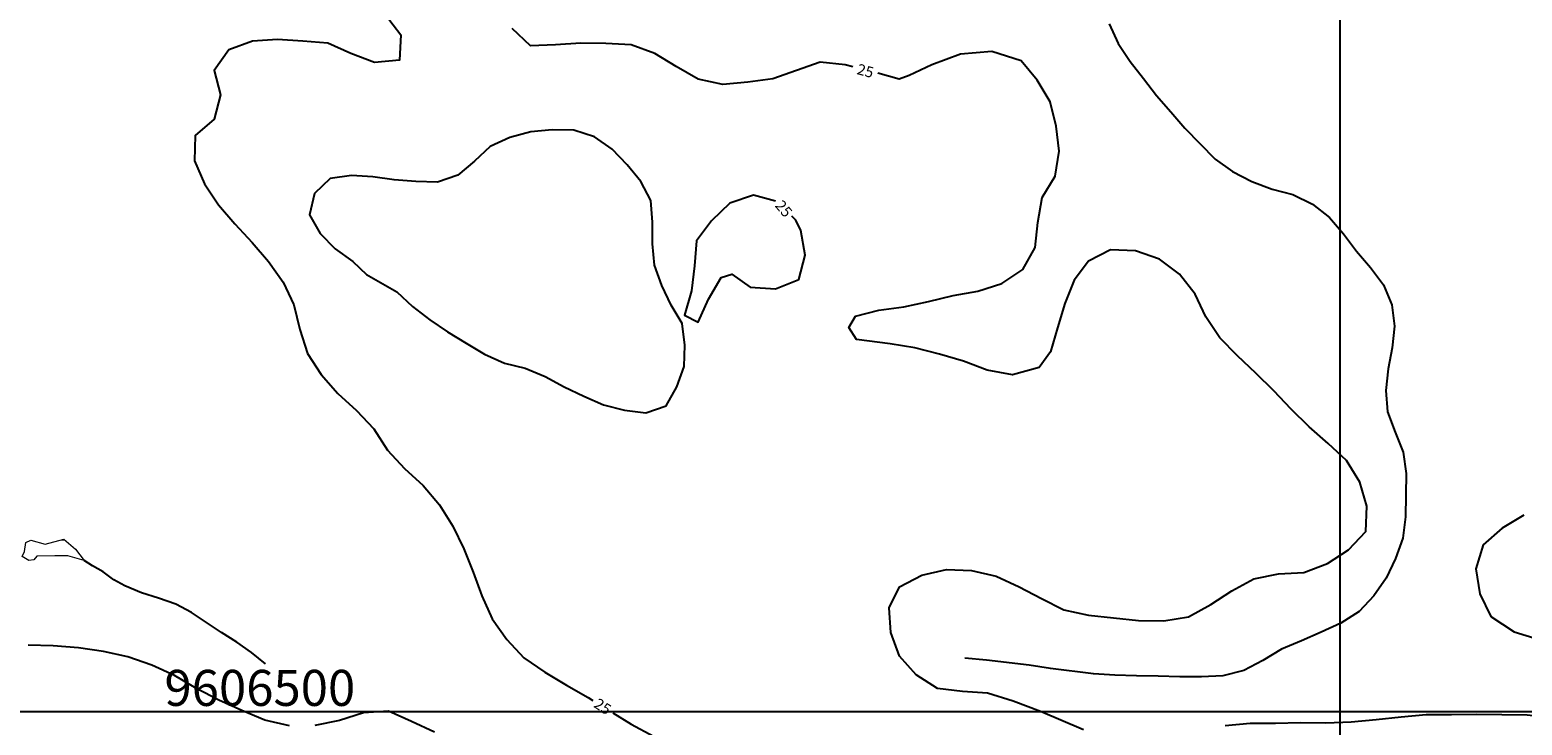
# Model space of a CAD drawing. Units: metres. Extents: x 499956 to 541733, y 9585459 to 9617241.
# Drawn here: x 508180 to 510253, y 9606481 to 9607446 of the extents above; entities that cross this region are included whole.
import ezdxf

# ---------------------------------------------------------------- set-up
doc = ezdxf.new("R2010")
doc.units = ezdxf.units.M
doc.header["$MEASUREMENT"] = 0
for name, color, linetype in [('Base 17 - Plano Diretor CIPP - R14.1$0$CURVA_INTERMEDIARIA', 40, 'Continuous'), ('Base 17 - Plano Diretor CIPP - R14.1$0$CURVA_MESTRA', 250, 'Continuous'), ('Base 17 - Plano Diretor CIPP - R14.1$0$HIDROGRAFIA', 140, 'Continuous'), ('Base 17 - Plano Diretor CIPP - R14.1$0$MOLDURA', 7, 'Continuous'), ('COORDENADAS', 1, 'Continuous'), ('MALHA-UTM', 8, 'Continuous')]:
    doc.layers.add(name, color=color, linetype=linetype)
doc.layers.add('Base 17 - Plano Diretor CIPP - R14.1$0$HIDRO_ORIGINAL', color=140, linetype='Continuous', lineweight=20)
doc.styles.add('Base 17 - Plano Diretor CIPP - R14.1$0$ROMANS', font='Romans.shx', dxfattribs={"width": 0.85})
doc.styles.add('ROMANS', font='Romans.shx', dxfattribs={"width": 0.85})

# ---------------------------------------------------------------- blocks, each defined once
blk = doc.blocks.new('Base 17 - Plano Diretor CIPP - R14.1$0$A$C089C6519')
at = {"layer": 'Base 17 - Plano Diretor CIPP - R14.1$0$CURVA_INTERMEDIARIA', "elevation": 30, "flags": 128}
blk.add_lwpolyline([(508689.707, 9607082.793), (508711.507, 9607062.183), (508735.297, 9607043.903), (508760.087, 9607027.003), (508785.747, 9607011.463), (508811.447, 9606995.983), (508838.857, 9606983.813), (508867.977, 9606976.583), (508895.747, 9606965.233), (508922.057, 9606950.813), (508949.127, 9606937.893), (508976.637, 9606925.913), (509005.657, 9606918.303), (509035.427, 9606914.623), (509063.787, 9606924.413), (509078.377, 9606950.623), (509088.797, 9606978.753), (509089.537, 9607008.743), (509085.797, 9607038.513), (509070.427, 9607064.273), (509057.397, 9607091.303), (509047.517, 9607119.623), (509044.447, 9607149.473), (509044.617, 9607179.473), (509042.497, 9607209.393), (509028.357, 9607235.853), (509009.427, 9607259.123), (508988.537, 9607280.653), (508963.907, 9607297.783), (508935.427, 9607307.203), (508905.427, 9607307.373), (508875.527, 9607304.863), (508846.657, 9607296.733), (508819.377, 9607284.253), (508797.387, 9607263.833), (508774.207, 9607244.793), (508745.897, 9607234.883), (508715.907, 9607235.823), (508685.987, 9607238.063), (508656.277, 9607242.173), (508626.357, 9607244.363), (508596.687, 9607239.923), (508575.237, 9607218.943), (508568.437, 9607189.723), (508582.877, 9607163.423), (508603.977, 9607142.103), (508628.347, 9607124.603), (508647.297, 9607106.713)], close=True, dxfattribs=at)
at = {"layer": 'Base 17 - Plano Diretor CIPP - R14.1$0$CURVA_MESTRA', "elevation": 25, "flags": 128}
for points in [[(509322.859, 9607395.143), (509312.427, 9607397.673), (509277.647, 9607401.563), (509244.657, 9607389.863), (509211.637, 9607378.283), (509176.957, 9607373.513), (509142.107, 9607370.343), (509107.967, 9607378.053), (509077.667, 9607395.583), (509047.687, 9607413.633), (509014.827, 9607425.683), (508979.877, 9607427.633), (508944.877, 9607427.883), (508909.967, 9607425.453), (508874.987, 9607424.313), (508849.487, 9607448.293)], [(508673.597, 9607467.083), (508695.067, 9607439.443), (508693.107, 9607404.493), (508658.287, 9607400.993), (508625.687, 9607413.723), (508593.737, 9607428.003), (508558.847, 9607430.853), (508523.907, 9607432.823), (508488.967, 9607430.653), (508456.147, 9607418.503), (508435.657, 9607390.123), (508444.757, 9607356.323), (508435.747, 9607322.503), (508409.307, 9607299.573), (508408.427, 9607264.583), (508422.227, 9607232.413), (508441.737, 9607203.363), (508464.607, 9607176.863), (508488.357, 9607151.163), (508511.207, 9607124.643), (508531.467, 9607096.103), (508546.337, 9607064.423), (508554.747, 9607030.443), (508565.587, 9606997.163), (508584.557, 9606967.753), (508607.667, 9606941.463), (508633.327, 9606917.663), (508657.447, 9606892.303), (508676.627, 9606863.023), (508700.147, 9606837.113), (508726.167, 9606813.693), (508748.707, 9606786.913), (508767.257, 9606757.243), (508782.407, 9606725.693), (508795.507, 9606693.233), (508807.747, 9606660.443), (508822.107, 9606628.523), (508842.537, 9606600.103), (508866.117, 9606574.243), (508895.077, 9606554.583), (508925.047, 9606536.503), (508955.467, 9606519.203), (508961.611, 9606515.407)], [(510254.797, 9606772.603), (510224.887, 9606754.413), (510198.507, 9606731.413), (510188.447, 9606697.893), (510193.677, 9606663.283), (510208.937, 9606631.783), (510241.617, 9606610.553), (510275.037, 9606600.153)], [(510362.847, 9606477.263), (510328.567, 9606484.313), (510294.217, 9606491.013), (510259.407, 9606494.643), (510224.407, 9606495.203), (510189.417, 9606495.873), (510154.417, 9606495.543), (510119.417, 9606495.473), (510084.587, 9606492.003), (510049.767, 9606488.513), (510014.917, 9606485.293), (509979.937, 9606483.923), (509944.937, 9606484.093), (509909.957, 9606483.083), (509874.957, 9606483.133), (509840.107, 9606479.823)], [(509643.437, 9606474.563), (509583.657, 9606499.873), (509545.587, 9606514.073), (509510.057, 9606525.383), (509475.147, 9606527.923), (509440.377, 9606531.953), (509410.947, 9606550.893), (509387.497, 9606576.873), (509375.497, 9606609.753), (509373.398, 9606643.812), (509387.857, 9606672.833), (509418.707, 9606689.373), (509452.887, 9606696.893), (509487.867, 9606695.793), (509521.927, 9606687.723), (509553.737, 9606673.123), (509584.757, 9606656.913), (509615.887, 9606640.923), (509650.167, 9606633.863), (509684.957, 9606630.003), (509719.777, 9606626.473), (509754.767, 9606625.773), (509789.317, 9606631.403), (509819.977, 9606648.283), (509849.217, 9606667.513), (509880.057, 9606684.083), (509914.377, 9606690.933), (509949.327, 9606692.783), (509981.997, 9606705.323), (510011.247, 9606724.553), (510035.407, 9606749.873), (510036.807, 9606784.843), (510026.927, 9606818.423), (510008.607, 9606848.243), (509983.087, 9606872.203), (509956.637, 9606895.123), (509931.797, 9606919.773), (509907.487, 9606944.953), (509882.697, 9606969.673), (509857.357, 9606993.803), (509832.827, 9607018.773), (509813.307, 9607047.823), (509798.327, 9607079.463), (509776.657, 9607106.943), (509748.677, 9607127.973), (509715.697, 9607139.693), (509680.727, 9607141.043), (509650.287, 9607125.147), (509630.227, 9607098.833), (509617.487, 9607066.233), (509607.197, 9607032.783), (509597.497, 9606999.153), (509581.925, 9606977.651), (509544.52, 9606967.3), (509509.477, 9606974.003), (509476.737, 9606986.393), (509443.077, 9606995.973), (509409.187, 9607004.703), (509374.687, 9607010.623), (509327.826, 9607016.466), (509317.507, 9607033.285), (509326.536, 9607048.811), (509359.127, 9607057.313), (509393.827, 9607061.843), (509428.077, 9607069.063), (509462.087, 9607077.323), (509496.537, 9607083.503), (509529.867, 9607094.183), (509558.907, 9607113.713), (509576.237, 9607144.123), (509579.837, 9607178.943), (509585.737, 9607213.443), (509604.177, 9607243.183), (509609.427, 9607277.793), (509605.537, 9607312.573), (509597.167, 9607346.563), (509578.787, 9607376.343), (509556.717, 9607403.513), (509516.143, 9607416.258), (509472.288, 9607412.376), (509432.637, 9607397.823), (509401.007, 9607382.823), (509387.127, 9607377.803), (509357.521, 9607386.26)], [(509215.6, 9607208.734), (509185.157, 9607216.883), (509152.027, 9607205.603), (509126.757, 9607181.393), (509105.577, 9607153.523), (509102.887, 9607118.623), (509098.857, 9607083.863), (509089.137, 9607050.243), (509107.947, 9607040.533), (509122.617, 9607072.313), (509140.087, 9607102.643), (509154.986, 9607107.033), (509180.327, 9607088.913), (509215.277, 9607086.923), (509247.867, 9607099.683), (509256.927, 9607133.493), (509250.557, 9607167.913), (509243.587, 9607182.113), (509238.165, 9607187.777)], [(508989.688, 9606498.085), (509015.097, 9606482.533), (509045.827, 9606465.783)], [(508741.667, 9606471.473), (508709.817, 9606485.983), (508677.957, 9606500.483), (508643.047, 9606498.103), (508609.687, 9606487.493), (508575.437, 9606480.303)], [(508540.437, 9606480.133), (508506.307, 9606487.903), (508474.027, 9606501.433), (508442.157, 9606515.893), (508411.067, 9606531.963), (508380.917, 9606549.753), (508349.187, 9606564.503), (508316.017, 9606575.683), (508281.867, 9606583.363), (508247.257, 9606588.553), (508212.357, 9606591.173), (508177.357, 9606591.873)]]:
    blk.add_lwpolyline(points, dxfattribs=at)
at = {"layer": 'Base 17 - Plano Diretor CIPP - R14.1$0$CURVA_MESTRA', "style": 'Base 17 - Plano Diretor CIPP - R14.1$0$ROMANS'}
for rotation, p in [(345, (509327.496, 9607385.174)), (310, (509213.938, 9607201.932)), (327, (508961.877, 9606506.77))]:
    blk.add_text('25', height=15, rotation=rotation, dxfattribs=at).set_placement(p)

msp = doc.modelspace()

# ---------------------------------------------------------------- linework, layer by layer
at = {"layer": 'Base 17 - Plano Diretor CIPP - R14.1$0$HIDRO_ORIGINAL', "ltscale": 2}
msp.add_line((508224.343, 9606738.294), (508228.056, 9606738.294), dxfattribs=at)
at = {"layer": 'Base 17 - Plano Diretor CIPP - R14.1$0$HIDRO_ORIGINAL', "ltscale": 2, "flags": 128}
msp.add_lwpolyline([(508169.323, 9606715.166), (508172.563, 9606722.146), (508174.133, 9606734.736), (508181.043, 9606737.796), (508200.883, 9606732.186), (508227.193, 9606739.036), (508243.093, 9606725.366), (508255.283, 9606709.606), (508232.653, 9606715.926), (508214.703, 9606716.066), (508189.703, 9606715.756), (508185.183, 9606710.586), (508178.283, 9606709.526)], close=True, dxfattribs=at)
msp.add_lwpolyline([(508507.053, 9606566.216), (508487.443, 9606581.726), (508467.183, 9606596.376), (508446.123, 9606609.836), (508425.293, 9606623.666), (508404.333, 9606637.306), (508382.343, 9606649.186), (508358.633, 9606657.096), (508334.763, 9606664.556), (508311.813, 9606674.456), (508296.433, 9606682.866), (508281.613, 9606693.846), (508266.783, 9606702.086), (508255.283, 9606709.606)], dxfattribs=at)
at = {"layer": 'Base 17 - Plano Diretor CIPP - R14.1$0$HIDROGRAFIA', "flags": 128}
for points in [[(509679.173, 9607454.936), (509691.573, 9607427.616), (509707.923, 9607402.466), (509726.673, 9607379.046), (509744.863, 9607355.186), (509764.413, 9607332.426), (509784.243, 9607309.926), (509784.243, 9607309.926), (509826.013, 9607266.866), (509850.493, 9607249.526), (509877.283, 9607236.036), (509905.303, 9607225.296), (509934.283, 9607217.566), (509961.183, 9607204.276), (509984.893, 9607185.896), (510004.503, 9607163.196), (510022.633, 9607139.296), (510041.923, 9607116.316), (510060.193, 9607092.526), (510071.483, 9607064.726), (510075.103, 9607034.946), (510072.173, 9607005.086), (510066.363, 9606975.656), (510063.043, 9606945.836), (510065.693, 9606915.956), (510076.183, 9606887.856), (510087.233, 9606859.956), (510091.293, 9606830.236), (510091.203, 9606800.236), (510090.343, 9606770.246), (510086.933, 9606740.446), (510076.683, 9606712.246), (510063.523, 9606685.286), (510046.393, 9606660.666), (510026.053, 9606638.606), (510000.603, 9606622.716), (509973.303, 9606610.286), (509945.933, 9606598.006), (509918.293, 9606586.336), (509892.553, 9606570.936), (509866.073, 9606556.836), (509836.993, 9606549.476), (509807.013, 9606548.226), (509777.013, 9606548.036), (509747.033, 9606549.006), (509717.033, 9606549.276), (509687.043, 9606550.176), (509657.123, 9606552.356), (509597.603, 9606559.876), (509567.953, 9606564.426), (509508.343, 9606571.286), (509478.493, 9606574.216)], [(509679.173, 9607454.936), (509691.573, 9607427.616), (509707.923, 9607402.466), (509726.673, 9607379.046), (509744.863, 9607355.186), (509764.413, 9607332.426), (509784.243, 9607309.926), (509784.243, 9607309.926), (509826.013, 9607266.866), (509850.493, 9607249.526), (509877.283, 9607236.036), (509905.303, 9607225.296), (509934.283, 9607217.566), (509961.183, 9607204.276), (509984.893, 9607185.896), (510004.503, 9607163.196), (510022.633, 9607139.296), (510041.923, 9607116.316), (510060.193, 9607092.526), (510071.483, 9607064.726), (510075.103, 9607034.946), (510072.173, 9607005.086), (510066.363, 9606975.656), (510063.043, 9606945.836), (510065.693, 9606915.956), (510076.183, 9606887.856), (510087.233, 9606859.956), (510091.293, 9606830.236), (510091.203, 9606800.236), (510090.343, 9606770.246), (510086.933, 9606740.446), (510076.683, 9606712.246), (510063.523, 9606685.286), (510046.393, 9606660.666), (510026.053, 9606638.606), (510000.603, 9606622.716), (509973.303, 9606610.286), (509945.933, 9606598.006), (509918.293, 9606586.336), (509892.553, 9606570.936), (509866.073, 9606556.836), (509836.993, 9606549.476), (509807.013, 9606548.226), (509777.013, 9606548.036), (509747.033, 9606549.006), (509717.033, 9606549.276), (509687.043, 9606550.176), (509657.123, 9606552.356), (509597.603, 9606559.876), (509567.953, 9606564.426), (509508.343, 9606571.286), (509478.493, 9606574.216)], [(508507.053, 9606566.216), (508487.443, 9606581.726), (508467.183, 9606596.376), (508446.123, 9606609.836), (508425.293, 9606623.666), (508404.333, 9606637.306), (508382.343, 9606649.186), (508358.633, 9606657.096), (508334.763, 9606664.556), (508311.813, 9606674.456), (508296.433, 9606682.866), (508281.613, 9606693.846), (508266.783, 9606702.086), (508255.283, 9606709.606)], [(508507.053, 9606566.216), (508487.443, 9606581.726), (508467.183, 9606596.376), (508446.123, 9606609.836), (508425.293, 9606623.666), (508404.333, 9606637.306), (508382.343, 9606649.186), (508358.633, 9606657.096), (508334.763, 9606664.556), (508311.813, 9606674.456), (508296.433, 9606682.866), (508281.613, 9606693.846), (508266.783, 9606702.086), (508255.283, 9606709.606)]]:
    msp.add_lwpolyline(points, dxfattribs=at)
at = {"layer": 'MALHA-UTM'}
for p, q in [((510000, 9588500), (510000, 9615500)), ((501000, 9606500), (531000, 9606500))]:
    msp.add_line(p, q, dxfattribs=at)

# ---------------------------------------------------------------- block references
at = {"layer": 'Base 17 - Plano Diretor CIPP - R14.1$0$MOLDURA'}
msp.add_blockref('Base 17 - Plano Diretor CIPP - R14.1$0$A$C089C6519', (0, 0), dxfattribs=at)

# ---------------------------------------------------------------- texts
at = {"layer": 'COORDENADAS', "style": 'ROMANS'}
msp.add_text('9606500', height=50, dxfattribs=at).set_placement((508366.72782, 9606507.72884))

doc.saveas('drawing.dxf')
